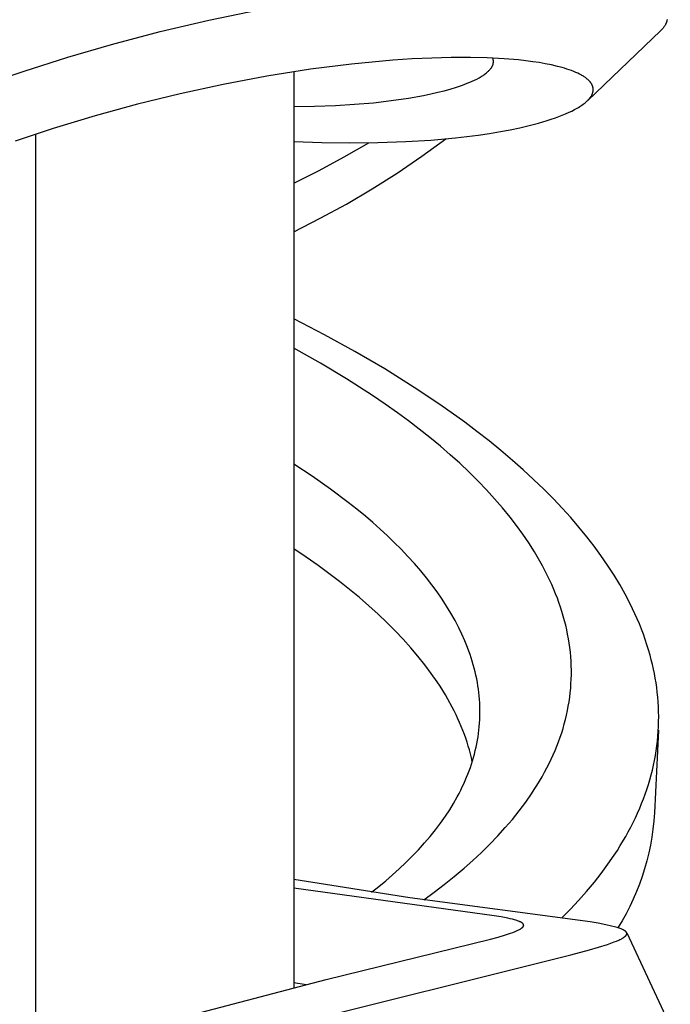
# Model space of a CAD drawing. Units: millimetres. Extents: x -407 to 229, y -661 to 729.
# Drawn here: x 129 to 144, y 613 to 635 of the extents above; entities that cross this region are included whole.
import ezdxf

# ---------------------------------------------------------------- set-up
doc = ezdxf.new("R2010")
doc.units = ezdxf.units.MM
doc.header["$MEASUREMENT"] = 0
doc.layers.add('Default', color=7, linetype='Continuous', true_color=0x000000)

msp = doc.modelspace()

# ---------------------------------------------------------------- linework, layer by layer
at = {"layer": 'Default', "color": 7, "true_color": 0xffffff}
for p, q in [((133.103, 635.34), (134.247, 635.578)), ((143.605, 635.356), (143.604, 635.349)), ((131.986, 635.076), (133.103, 635.34)), ((143.489, 635.13), (143.477, 635.117)), ((143.501, 635.143), (143.489, 635.13)), ((143.512, 635.156), (143.501, 635.143)), ((143.523, 635.17), (143.512, 635.156)), ((143.533, 635.183), (143.523, 635.17)), ((143.543, 635.198), (143.533, 635.183)), ((143.551, 635.21), (143.543, 635.198)), ((143.558, 635.222), (143.551, 635.21)), ((143.566, 635.235), (143.558, 635.222)), ((143.569, 635.241), (143.566, 635.235)), ((143.572, 635.248), (143.569, 635.241)), ((143.575, 635.254), (143.572, 635.248)), ((143.579, 635.261), (143.575, 635.254)), ((143.581, 635.267), (143.579, 635.261)), ((143.584, 635.274), (143.581, 635.267)), ((143.587, 635.281), (143.584, 635.274)), ((143.589, 635.288), (143.587, 635.281)), ((143.592, 635.295), (143.589, 635.288)), ((143.594, 635.302), (143.592, 635.295)), ((143.596, 635.308), (143.594, 635.302)), ((143.597, 635.315), (143.596, 635.308)), ((143.599, 635.322), (143.597, 635.315)), ((143.6, 635.328), (143.599, 635.322)), ((143.602, 635.335), (143.6, 635.328)), ((143.603, 635.342), (143.602, 635.335)), ((143.604, 635.349), (143.603, 635.342)), ((130.877, 634.784), (131.986, 635.076)), ((143.453, 635.093), (141.788, 633.502)), ((143.465, 635.105), (143.453, 635.093)), ((143.477, 635.117), (143.465, 635.105)), ((129.871, 634.491), (130.877, 634.784)), ((128.871, 634.173), (129.871, 634.491)), ((137.766, 634.451), (137.321, 634.422)), ((138.211, 634.472), (137.766, 634.451)), ((138.656, 634.483), (138.211, 634.472)), ((139.102, 634.484), (138.656, 634.483)), ((139.486, 634.474), (139.102, 634.484)), ((139.871, 634.454), (139.486, 634.474)), ((139.612, 634.463), (139.61, 634.469)), ((139.615, 634.457), (139.612, 634.463)), ((139.617, 634.45), (139.615, 634.457)), ((139.619, 634.444), (139.617, 634.45)), ((140.201, 634.427), (139.871, 634.454)), ((136.377, 634.334), (135.437, 634.215)), ((137.321, 634.422), (136.377, 634.334)), ((139.558, 634.222), (139.563, 634.229)), ((139.563, 634.229), (139.568, 634.236)), ((139.568, 634.236), (139.573, 634.243)), ((139.573, 634.243), (139.578, 634.249)), ((139.578, 634.249), (139.582, 634.257)), ((139.582, 634.257), (139.587, 634.264)), ((139.587, 634.264), (139.59, 634.27)), ((139.59, 634.27), (139.594, 634.276)), ((139.594, 634.276), (139.597, 634.282)), ((139.597, 634.282), (139.6, 634.288)), ((139.6, 634.288), (139.603, 634.294)), ((139.603, 634.294), (139.606, 634.3)), ((139.606, 634.3), (139.609, 634.306)), ((139.609, 634.306), (139.611, 634.313)), ((139.611, 634.313), (139.613, 634.319)), ((139.613, 634.319), (139.616, 634.325)), ((139.616, 634.325), (139.618, 634.332)), ((139.618, 634.332), (139.619, 634.338)), ((139.62, 634.438), (139.619, 634.444)), ((139.619, 634.338), (139.621, 634.345)), ((139.622, 634.431), (139.62, 634.438)), ((139.621, 634.345), (139.622, 634.352)), ((139.623, 634.425), (139.622, 634.431)), ((139.622, 634.352), (139.623, 634.358)), ((139.624, 634.418), (139.623, 634.425)), ((139.623, 634.358), (139.624, 634.365)), ((139.625, 634.411), (139.624, 634.418)), ((139.624, 634.365), (139.625, 634.372)), ((139.625, 634.405), (139.625, 634.411)), ((139.626, 634.398), (139.625, 634.405)), ((139.625, 634.372), (139.626, 634.378)), ((139.626, 634.392), (139.626, 634.398)), ((139.626, 634.385), (139.626, 634.392)), ((139.626, 634.378), (139.626, 634.385)), ((140.365, 634.409), (140.201, 634.427)), ((140.529, 634.387), (140.365, 634.409)), ((140.671, 634.366), (140.529, 634.387)), ((140.813, 634.341), (140.671, 634.366)), ((140.954, 634.313), (140.813, 634.341)), ((141.095, 634.28), (140.954, 634.313)), ((141.202, 634.252), (141.095, 634.28)), ((141.256, 634.237), (141.202, 634.252)), ((141.309, 634.22), (141.256, 634.237)), ((127.88, 633.832), (128.871, 634.173)), ((134.433, 634.056), (133.434, 633.868)), ((135.437, 634.215), (134.433, 634.056)), ((135.049, 634.157), (135.049, 613.181)), ((139.244, 633.991), (139.296, 634.019)), ((139.296, 634.019), (139.322, 634.034)), ((139.322, 634.034), (139.347, 634.049)), ((139.347, 634.049), (139.368, 634.062)), ((139.368, 634.062), (139.387, 634.075)), ((139.387, 634.075), (139.407, 634.088)), ((139.407, 634.088), (139.426, 634.102)), ((139.426, 634.102), (139.445, 634.116)), ((139.445, 634.116), (139.464, 634.13)), ((139.464, 634.13), (139.482, 634.145)), ((139.482, 634.145), (139.499, 634.161)), ((139.499, 634.161), (139.512, 634.173)), ((139.512, 634.173), (139.524, 634.185)), ((139.524, 634.185), (139.536, 634.197)), ((139.536, 634.197), (139.547, 634.209)), ((139.547, 634.209), (139.552, 634.216)), ((139.552, 634.216), (139.558, 634.222)), ((141.362, 634.202), (141.309, 634.22)), ((141.414, 634.184), (141.362, 634.202)), ((141.466, 634.164), (141.414, 634.184)), ((141.517, 634.142), (141.466, 634.164)), ((141.557, 634.124), (141.517, 634.142)), ((141.596, 634.105), (141.557, 634.124)), ((141.635, 634.085), (141.596, 634.105)), ((141.654, 634.074), (141.635, 634.085)), ((141.672, 634.063), (141.654, 634.074)), ((141.688, 634.054), (141.672, 634.063)), ((141.703, 634.044), (141.688, 634.054)), ((141.718, 634.034), (141.703, 634.044)), ((141.733, 634.023), (141.718, 634.034)), ((141.748, 634.013), (141.733, 634.023)), ((141.762, 634.002), (141.748, 634.013)), ((141.776, 633.99), (141.762, 634.002)), ((133.434, 633.868), (132.45, 633.654)), ((138.638, 633.761), (138.778, 633.804)), ((138.778, 633.804), (138.916, 633.851)), ((138.916, 633.851), (139.027, 633.893)), ((139.027, 633.893), (139.082, 633.916)), ((139.082, 633.916), (139.137, 633.94)), ((139.137, 633.94), (139.191, 633.965)), ((139.191, 633.965), (139.244, 633.991)), ((141.79, 633.978), (141.776, 633.99)), ((141.801, 633.968), (141.79, 633.978)), ((141.811, 633.958), (141.801, 633.968)), ((141.822, 633.947), (141.811, 633.958)), ((141.832, 633.937), (141.822, 633.947)), ((141.837, 633.931), (141.832, 633.937)), ((141.841, 633.925), (141.837, 633.931)), ((141.846, 633.92), (141.841, 633.925)), ((141.851, 633.914), (141.846, 633.92)), ((141.855, 633.908), (141.851, 633.914)), ((141.86, 633.902), (141.855, 633.908)), ((141.864, 633.896), (141.86, 633.902)), ((141.868, 633.889), (141.864, 633.896)), ((141.872, 633.883), (141.868, 633.889)), ((141.875, 633.877), (141.872, 633.883)), ((141.879, 633.871), (141.875, 633.877)), ((141.882, 633.865), (141.879, 633.871)), ((141.885, 633.859), (141.882, 633.865)), ((141.889, 633.852), (141.885, 633.859)), ((141.891, 633.846), (141.889, 633.852)), ((141.894, 633.839), (141.891, 633.846)), ((141.897, 633.833), (141.894, 633.839)), ((141.899, 633.826), (141.897, 633.833)), ((141.901, 633.819), (141.899, 633.826)), ((141.904, 633.813), (141.901, 633.819)), ((141.905, 633.806), (141.904, 633.813)), ((141.907, 633.799), (141.905, 633.806)), ((141.908, 633.792), (141.907, 633.799)), ((141.91, 633.785), (141.908, 633.792)), ((141.91, 633.781), (141.91, 633.785)), ((141.911, 633.776), (141.91, 633.781)), ((141.911, 633.772), (141.911, 633.776)), ((132.45, 633.654), (131.472, 633.414)), ((137.282, 633.495), (137.683, 633.553)), ((137.683, 633.553), (138.021, 633.613)), ((138.021, 633.613), (138.188, 633.648)), ((138.188, 633.648), (138.355, 633.686)), ((138.355, 633.686), (138.497, 633.722)), ((138.497, 633.722), (138.638, 633.761)), ((141.825, 633.543), (141.832, 633.551)), ((141.832, 633.551), (141.838, 633.559)), ((141.838, 633.559), (141.844, 633.567)), ((141.844, 633.567), (141.85, 633.575)), ((141.85, 633.575), (141.856, 633.583)), ((141.856, 633.583), (141.861, 633.592)), ((141.861, 633.592), (141.867, 633.6)), ((141.867, 633.6), (141.872, 633.609)), ((141.872, 633.609), (141.877, 633.618)), ((141.877, 633.618), (141.881, 633.627)), ((141.881, 633.627), (141.886, 633.636)), ((141.886, 633.636), (141.89, 633.645)), ((141.89, 633.645), (141.893, 633.653)), ((141.893, 633.653), (141.896, 633.662)), ((141.896, 633.662), (141.899, 633.67)), ((141.899, 633.67), (141.902, 633.679)), ((141.902, 633.679), (141.904, 633.688)), ((141.904, 633.688), (141.906, 633.696)), ((141.906, 633.696), (141.908, 633.705)), ((141.908, 633.705), (141.909, 633.714)), ((141.909, 633.714), (141.911, 633.723)), ((141.912, 633.768), (141.911, 633.772)), ((141.911, 633.732), (141.912, 633.736)), ((141.911, 633.727), (141.911, 633.732)), ((141.911, 633.723), (141.911, 633.727)), ((141.912, 633.763), (141.912, 633.768)), ((141.912, 633.759), (141.912, 633.763)), ((141.912, 633.754), (141.912, 633.759)), ((141.912, 633.75), (141.912, 633.754)), ((141.912, 633.745), (141.912, 633.75)), ((141.912, 633.741), (141.912, 633.745)), ((141.912, 633.736), (141.912, 633.741)), ((131.472, 633.414), (130.502, 633.148)), ((135.049, 633.359), (135.528, 633.366)), ((135.528, 633.366), (136.007, 633.384)), ((136.007, 633.384), (136.444, 633.411)), ((136.444, 633.411), (136.879, 633.449)), ((136.879, 633.449), (137.282, 633.495)), ((141.483, 633.289), (141.543, 633.322)), ((141.543, 633.322), (141.573, 633.34)), ((141.573, 633.34), (141.603, 633.358)), ((141.603, 633.358), (141.629, 633.375)), ((141.629, 633.375), (141.655, 633.393)), ((141.655, 633.393), (141.68, 633.411)), ((141.68, 633.411), (141.705, 633.43)), ((141.705, 633.43), (141.73, 633.449)), ((141.73, 633.449), (141.742, 633.459)), ((141.742, 633.459), (141.753, 633.469)), ((141.753, 633.469), (141.765, 633.48)), ((141.765, 633.48), (141.776, 633.491)), ((141.776, 633.491), (141.787, 633.502)), ((141.787, 633.502), (141.798, 633.513)), ((141.798, 633.513), (141.812, 633.528)), ((141.812, 633.528), (141.825, 633.543)), ((130.502, 633.148), (129.538, 632.855)), ((140.95, 633.069), (141.045, 633.101)), ((141.045, 633.101), (141.124, 633.13)), ((141.124, 633.13), (141.203, 633.161)), ((141.203, 633.161), (141.281, 633.193)), ((141.281, 633.193), (141.359, 633.228)), ((141.359, 633.228), (141.421, 633.258)), ((141.421, 633.258), (141.483, 633.289)), ((140.01, 632.829), (140.229, 632.875)), ((140.229, 632.875), (140.446, 632.925)), ((140.446, 632.925), (140.662, 632.982)), ((140.662, 632.982), (140.855, 633.038)), ((140.855, 633.038), (140.95, 633.069)), ((129.538, 632.855), (128.669, 632.566)), ((129.13, 632.723), (129.13, 611.5)), ((138.76, 632.644), (139.277, 632.707)), ((139.277, 632.707), (139.534, 632.745)), ((139.534, 632.745), (139.791, 632.788)), ((139.791, 632.788), (140.01, 632.829)), ((135.049, 632.557), (135.69, 632.535)), ((135.69, 632.535), (136.332, 632.527)), ((136.203, 632.207), (136.767, 632.53)), ((136.332, 632.527), (136.974, 632.534)), ((136.974, 632.534), (137.616, 632.557)), ((137.616, 632.557), (138.189, 632.593)), ((137.984, 632.22), (138.535, 632.622)), ((138.189, 632.593), (138.76, 632.644)), ((135.63, 631.899), (136.203, 632.207)), ((137.42, 631.837), (137.984, 632.22)), ((135.049, 631.607), (135.63, 631.899)), ((136.844, 631.472), (137.42, 631.837)), ((136.257, 631.126), (136.844, 631.472)), ((135.658, 630.8), (136.257, 631.126)), ((135.049, 630.493), (135.658, 630.8)), ((135.754, 628.132), (135.049, 628.496)), ((136.451, 627.75), (135.754, 628.132)), ((135.661, 627.482), (135.049, 627.825)), ((137.136, 627.349), (136.451, 627.75)), ((136.262, 627.122), (135.661, 627.482)), ((137.81, 626.928), (137.136, 627.349)), ((136.852, 626.743), (136.262, 627.122)), ((138.395, 626.538), (137.81, 626.928)), ((137.142, 626.546), (136.852, 626.743)), ((137.428, 626.343), (137.142, 626.546)), ((137.679, 626.159), (137.428, 626.343)), ((138.967, 626.129), (138.395, 626.538)), ((137.927, 625.97), (137.679, 626.159)), ((139.248, 625.918), (138.967, 626.129)), ((138.171, 625.776), (137.927, 625.97)), ((139.525, 625.701), (139.248, 625.918)), ((138.412, 625.577), (138.171, 625.776)), ((139.797, 625.479), (139.525, 625.701)), ((138.634, 625.385), (138.412, 625.577)), ((140.066, 625.252), (139.797, 625.479)), ((138.853, 625.188), (138.634, 625.385)), ((140.308, 625.038), (140.066, 625.252)), ((135.474, 624.89), (135.049, 625.169)), ((139.067, 624.986), (138.853, 625.188)), ((139.276, 624.779), (139.067, 624.986)), ((140.546, 624.819), (140.308, 625.038)), ((135.89, 624.599), (135.474, 624.89)), ((139.467, 624.581), (139.276, 624.779)), ((140.779, 624.595), (140.546, 624.819)), ((136.296, 624.294), (135.89, 624.599)), ((139.653, 624.377), (139.467, 624.581)), ((141.007, 624.366), (140.779, 624.595)), ((139.833, 624.169), (139.653, 624.377)), ((141.204, 624.157), (141.007, 624.366)), ((136.495, 624.137), (136.296, 624.294)), ((136.692, 623.975), (136.495, 624.137)), ((140.008, 623.955), (139.833, 624.169)), ((141.397, 623.945), (141.204, 624.157)), ((136.861, 623.83), (136.692, 623.975)), ((140.157, 623.762), (140.008, 623.955)), ((141.584, 623.727), (141.397, 623.945)), ((137.028, 623.682), (136.861, 623.83)), ((137.193, 623.531), (137.028, 623.682)), ((140.3, 623.565), (140.157, 623.762)), ((141.766, 623.505), (141.584, 623.727)), ((137.354, 623.377), (137.193, 623.531)), ((140.437, 623.363), (140.3, 623.565)), ((141.931, 623.293), (141.766, 623.505)), ((135.331, 623.039), (135.049, 623.23)), ((137.511, 623.219), (137.354, 623.377)), ((137.665, 623.057), (137.511, 623.219)), ((140.568, 623.157), (140.437, 623.363)), ((142.09, 623.076), (141.931, 623.293)), ((135.606, 622.847), (135.331, 623.039)), ((137.815, 622.892), (137.665, 623.057)), ((140.69, 622.949), (140.568, 623.157)), ((140.749, 622.843), (140.69, 622.949)), ((142.243, 622.855), (142.09, 623.076)), ((135.854, 622.666), (135.606, 622.847)), ((137.961, 622.723), (137.815, 622.892)), ((138.09, 622.566), (137.961, 622.723)), ((140.805, 622.736), (140.749, 622.843)), ((140.86, 622.629), (140.805, 622.736)), ((142.389, 622.629), (142.243, 622.855)), ((136.095, 622.482), (135.854, 622.666)), ((138.214, 622.406), (138.09, 622.566)), ((140.912, 622.52), (140.86, 622.629)), ((140.962, 622.41), (140.912, 622.52)), ((142.52, 622.413), (142.389, 622.629)), ((136.329, 622.297), (136.095, 622.482)), ((136.554, 622.111), (136.329, 622.297)), ((138.335, 622.243), (138.214, 622.406)), ((141.01, 622.299), (140.962, 622.41)), ((141.051, 622.199), (141.01, 622.299)), ((142.644, 622.193), (142.52, 622.413)), ((136.772, 621.923), (136.554, 622.111)), ((138.45, 622.076), (138.335, 622.243)), ((138.554, 621.917), (138.45, 622.076)), ((141.091, 622.098), (141.051, 622.199)), ((141.128, 621.996), (141.091, 622.098)), ((142.761, 621.968), (142.644, 622.193)), ((136.981, 621.733), (136.772, 621.923)), ((138.652, 621.754), (138.554, 621.917)), ((141.163, 621.894), (141.128, 621.996)), ((141.196, 621.791), (141.163, 621.894)), ((142.816, 621.855), (142.761, 621.968)), ((142.869, 621.74), (142.816, 621.855)), ((137.181, 621.543), (136.981, 621.733)), ((138.746, 621.589), (138.652, 621.754)), ((141.227, 621.687), (141.196, 621.791)), ((141.256, 621.583), (141.227, 621.687)), ((142.921, 621.625), (142.869, 621.74)), ((142.97, 621.508), (142.921, 621.625)), ((137.374, 621.351), (137.181, 621.543)), ((138.834, 621.42), (138.746, 621.589)), ((138.905, 621.271), (138.834, 621.42)), ((141.282, 621.478), (141.256, 621.583)), ((141.305, 621.376), (141.282, 621.478)), ((141.326, 621.274), (141.305, 621.376)), ((143.017, 621.391), (142.97, 621.508)), ((143.062, 621.272), (143.017, 621.391)), ((137.557, 621.157), (137.374, 621.351)), ((137.731, 620.963), (137.557, 621.157)), ((138.972, 621.119), (138.905, 621.271)), ((141.345, 621.171), (141.326, 621.274)), ((141.362, 621.068), (141.345, 621.171)), ((143.104, 621.153), (143.062, 621.272)), ((143.144, 621.033), (143.104, 621.153)), ((137.897, 620.768), (137.731, 620.963)), ((139.034, 620.965), (138.972, 621.119)), ((139.063, 620.888), (139.034, 620.965)), ((141.376, 620.965), (141.362, 621.068)), ((141.388, 620.861), (141.376, 620.965)), ((143.182, 620.912), (143.144, 621.033)), ((138.053, 620.572), (137.897, 620.768)), ((139.09, 620.81), (139.063, 620.888)), ((139.117, 620.731), (139.09, 620.81)), ((139.141, 620.652), (139.117, 620.731)), ((141.397, 620.757), (141.388, 620.861)), ((141.404, 620.653), (141.397, 620.757)), ((143.217, 620.791), (143.182, 620.912)), ((143.244, 620.686), (143.217, 620.791)), ((138.199, 620.376), (138.053, 620.572)), ((139.164, 620.573), (139.141, 620.652)), ((139.186, 620.493), (139.164, 620.573)), ((139.206, 620.413), (139.186, 620.493)), ((141.409, 620.551), (141.404, 620.653)), ((141.411, 620.448), (141.409, 620.551)), ((143.27, 620.582), (143.244, 620.686)), ((143.294, 620.476), (143.27, 620.582)), ((143.315, 620.371), (143.294, 620.476)), ((138.337, 620.179), (138.199, 620.376)), ((139.225, 620.332), (139.206, 620.413)), ((139.242, 620.251), (139.225, 620.332)), ((139.257, 620.17), (139.242, 620.251)), ((141.403, 620.139), (141.408, 620.242)), ((141.408, 620.242), (141.411, 620.345)), ((141.411, 620.345), (141.411, 620.448)), ((143.335, 620.265), (143.315, 620.371)), ((143.352, 620.158), (143.335, 620.265)), ((138.402, 620.081), (138.337, 620.179)), ((138.464, 619.982), (138.402, 620.081)), ((139.27, 620.092), (139.257, 620.17)), ((139.281, 620.014), (139.27, 620.092)), ((141.386, 619.934), (141.396, 620.036)), ((141.396, 620.036), (141.403, 620.139)), ((143.368, 620.052), (143.352, 620.158)), ((143.381, 619.945), (143.368, 620.052)), ((138.524, 619.883), (138.464, 619.982)), ((138.582, 619.784), (138.524, 619.883)), ((139.291, 619.936), (139.281, 620.014)), ((139.299, 619.858), (139.291, 619.936)), ((139.306, 619.78), (139.299, 619.858)), ((141.359, 619.728), (141.374, 619.832)), ((141.374, 619.832), (141.386, 619.934)), ((143.392, 619.833), (143.381, 619.945)), ((143.401, 619.721), (143.392, 619.833)), ((138.68, 619.605), (138.582, 619.784)), ((138.726, 619.516), (138.68, 619.605)), ((139.311, 619.702), (139.306, 619.78)), ((139.315, 619.623), (139.311, 619.702)), ((139.316, 619.545), (139.315, 619.623)), ((141.323, 619.522), (141.342, 619.625)), ((141.342, 619.625), (141.359, 619.728)), ((143.407, 619.609), (143.401, 619.721)), ((143.411, 619.497), (143.407, 619.609)), ((138.77, 619.426), (138.726, 619.516)), ((138.812, 619.337), (138.77, 619.426)), ((139.312, 619.311), (139.315, 619.389)), ((139.315, 619.389), (139.317, 619.467)), ((139.317, 619.467), (139.316, 619.545)), ((141.276, 619.318), (141.301, 619.42)), ((141.301, 619.42), (141.323, 619.522)), ((143.413, 619.385), (143.411, 619.497)), ((143.412, 619.273), (143.413, 619.385)), ((138.852, 619.247), (138.812, 619.337)), ((138.89, 619.158), (138.852, 619.247)), ((138.926, 619.068), (138.89, 619.158)), ((139.294, 619.078), (139.301, 619.155)), ((139.301, 619.155), (139.308, 619.233)), ((139.308, 619.233), (139.312, 619.311)), ((141.19, 619.016), (141.221, 619.116)), ((141.221, 619.116), (141.25, 619.217)), ((141.25, 619.217), (141.276, 619.318)), ((143.403, 619.049), (143.409, 619.161)), ((143.409, 619.161), (143.412, 619.273)), ((138.96, 618.979), (138.926, 619.068)), ((138.992, 618.889), (138.96, 618.979)), ((139.022, 618.8), (138.992, 618.889)), ((139.26, 618.844), (139.273, 618.923)), ((139.273, 618.923), (139.284, 619)), ((139.284, 619), (139.294, 619.078)), ((141.119, 618.81), (141.156, 618.913)), ((141.156, 618.913), (141.19, 619.016)), ((143.405, 619.076), (143.315, 617.182)), ((143.384, 618.826), (143.395, 618.937)), ((143.395, 618.937), (143.403, 619.049)), ((139.05, 618.71), (139.022, 618.8)), ((139.075, 618.621), (139.05, 618.71)), ((139.211, 618.607), (139.229, 618.686)), ((139.229, 618.686), (139.245, 618.765)), ((139.245, 618.765), (139.26, 618.844)), ((141.038, 618.608), (141.08, 618.709)), ((141.08, 618.709), (141.119, 618.81)), ((143.355, 618.603), (143.371, 618.714)), ((143.371, 618.714), (143.384, 618.826)), ((139.099, 618.531), (139.075, 618.621)), ((139.121, 618.442), (139.099, 618.531)), ((139.14, 618.352), (139.121, 618.442)), ((139.147, 618.374), (139.17, 618.452)), ((139.17, 618.452), (139.191, 618.529)), ((139.191, 618.529), (139.211, 618.607)), ((140.95, 618.408), (140.995, 618.508)), ((140.995, 618.508), (141.038, 618.608)), ((143.317, 618.381), (143.337, 618.492)), ((143.337, 618.492), (143.355, 618.603)), ((139.07, 618.145), (139.097, 618.221)), ((139.097, 618.221), (139.123, 618.298)), ((139.123, 618.298), (139.147, 618.374)), ((140.799, 618.111), (140.853, 618.213)), ((140.853, 618.213), (140.902, 618.31)), ((140.902, 618.31), (140.95, 618.408)), ((143.269, 618.162), (143.294, 618.271)), ((143.294, 618.271), (143.317, 618.381)), ((138.98, 617.921), (139.011, 617.995)), ((139.011, 617.995), (139.041, 618.07)), ((139.041, 618.07), (139.07, 618.145)), ((140.684, 617.909), (140.742, 618.009)), ((140.742, 618.009), (140.799, 618.111)), ((143.21, 617.939), (143.24, 618.05)), ((143.24, 618.05), (143.269, 618.162)), ((138.878, 617.702), (138.913, 617.774)), ((138.913, 617.774), (138.947, 617.847)), ((138.947, 617.847), (138.98, 617.921)), ((140.562, 617.713), (140.624, 617.81)), ((140.624, 617.81), (140.684, 617.909)), ((143.141, 617.718), (143.177, 617.828)), ((143.177, 617.828), (143.21, 617.939)), ((138.713, 617.399), (138.798, 617.549)), ((138.798, 617.549), (138.838, 617.625)), ((138.838, 617.625), (138.878, 617.702)), ((140.365, 617.426), (140.498, 617.616)), ((140.498, 617.616), (140.562, 617.713)), ((143.064, 617.501), (143.104, 617.609)), ((143.104, 617.609), (143.141, 617.718)), ((138.623, 617.252), (138.713, 617.399)), ((140.215, 617.226), (140.365, 617.426)), ((142.978, 617.287), (143.022, 617.394)), ((143.022, 617.394), (143.064, 617.501)), ((138.415, 616.948), (138.528, 617.108)), ((138.528, 617.108), (138.623, 617.252)), ((140.059, 617.032), (140.215, 617.226)), ((142.879, 617.067), (142.929, 617.176)), ((142.929, 617.176), (142.978, 617.287)), ((143.315, 617.182), (143.301, 616.996)), ((138.298, 616.792), (138.415, 616.948)), ((139.897, 616.842), (140.059, 617.032)), ((142.772, 616.85), (142.826, 616.958)), ((142.826, 616.958), (142.879, 617.067)), ((143.301, 616.996), (143.281, 616.811)), ((138.048, 616.491), (138.175, 616.64)), ((138.175, 616.64), (138.298, 616.792)), ((139.543, 616.464), (139.729, 616.657)), ((139.729, 616.657), (139.897, 616.842)), ((142.533, 616.43), (142.656, 616.638)), ((142.656, 616.638), (142.715, 616.744)), ((142.715, 616.744), (142.772, 616.85)), ((143.281, 616.811), (143.255, 616.627)), ((137.909, 616.337), (138.048, 616.491)), ((139.352, 616.276), (139.543, 616.464)), ((142.465, 616.321), (142.533, 616.43)), ((143.223, 616.444), (143.185, 616.262)), ((143.255, 616.627), (143.223, 616.444)), ((137.619, 616.041), (137.766, 616.187)), ((137.766, 616.187), (137.909, 616.337)), ((139.155, 616.093), (139.352, 616.276)), ((142.249, 616.002), (142.395, 616.213)), ((142.395, 616.213), (142.465, 616.321)), ((143.185, 616.262), (143.14, 616.081)), ((137.468, 615.898), (137.619, 616.041)), ((138.954, 615.916), (139.155, 616.093)), ((142.097, 615.795), (142.249, 616.002)), ((143.14, 616.081), (143.09, 615.902)), ((137.157, 615.624), (137.314, 615.759)), ((137.314, 615.759), (137.468, 615.898)), ((138.729, 615.726), (138.954, 615.916)), ((141.938, 615.593), (142.097, 615.795)), ((143.09, 615.902), (143.033, 615.725)), ((137.713, 615.233), (135.049, 615.654)), ((136.997, 615.492), (137.157, 615.624)), ((138.267, 615.363), (138.5, 615.542)), ((138.5, 615.542), (138.729, 615.726)), ((141.761, 615.381), (141.938, 615.593)), ((142.971, 615.549), (142.903, 615.376)), ((143.033, 615.725), (142.971, 615.549)), ((139.643, 614.826), (135.049, 615.456)), ((136.834, 615.363), (136.997, 615.492)), ((138.029, 615.189), (138.267, 615.363)), ((141.577, 615.174), (141.761, 615.381)), ((142.903, 615.376), (142.829, 615.205)), ((141.846, 614.681), (137.713, 615.233)), ((141.388, 614.972), (141.577, 615.174)), ((142.829, 615.205), (142.75, 615.037)), ((141.194, 614.776), (141.388, 614.972)), ((142.665, 614.871), (142.574, 614.709)), ((142.75, 615.037), (142.665, 614.871)), ((139.8, 614.799), (139.643, 614.826)), ((139.955, 614.769), (139.8, 614.799)), ((140.007, 614.757), (139.955, 614.769)), ((140.059, 614.745), (140.007, 614.757)), ((140.111, 614.731), (140.059, 614.745)), ((140.136, 614.723), (140.111, 614.731)), ((140.162, 614.715), (140.136, 614.723)), ((140.18, 614.709), (140.162, 614.715)), ((140.198, 614.703), (140.18, 614.709)), ((140.216, 614.696), (140.198, 614.703)), ((140.224, 614.692), (140.216, 614.696)), ((140.233, 614.688), (140.224, 614.692)), ((140.246, 614.682), (140.233, 614.688)), ((140.252, 614.679), (140.246, 614.682)), ((140.259, 614.676), (140.252, 614.679)), ((140.265, 614.672), (140.259, 614.676)), ((140.271, 614.668), (140.265, 614.672)), ((140.277, 614.665), (140.271, 614.668)), ((140.283, 614.66), (140.277, 614.665)), ((140.287, 614.657), (140.283, 614.66)), ((140.291, 614.654), (140.287, 614.657)), ((140.293, 614.653), (140.291, 614.654)), ((140.295, 614.651), (140.293, 614.653)), ((140.297, 614.649), (140.295, 614.651)), ((140.299, 614.648), (140.297, 614.649)), ((140.301, 614.646), (140.299, 614.648)), ((140.302, 614.644), (140.301, 614.646)), ((140.304, 614.642), (140.302, 614.644)), ((140.306, 614.64), (140.304, 614.642)), ((140.307, 614.639), (140.306, 614.64)), ((140.307, 614.638), (140.307, 614.639)), ((140.308, 614.637), (140.307, 614.638)), ((140.309, 614.636), (140.308, 614.637)), ((140.309, 614.635), (140.309, 614.636)), ((140.31, 614.634), (140.309, 614.635)), ((140.311, 614.633), (140.31, 614.634)), ((140.311, 614.632), (140.311, 614.633)), ((140.312, 614.63), (140.311, 614.632)), ((140.313, 614.628), (140.312, 614.63)), ((140.314, 614.626), (140.313, 614.628)), ((140.315, 614.625), (140.314, 614.626)), ((140.316, 614.623), (140.315, 614.625)), ((140.316, 614.622), (140.316, 614.623)), ((140.316, 614.621), (140.316, 614.622)), ((140.317, 614.62), (140.316, 614.621)), ((140.317, 614.619), (140.317, 614.62)), ((140.317, 614.618), (140.317, 614.619)), ((140.317, 614.617), (140.317, 614.618)), ((140.318, 614.616), (140.317, 614.617)), ((140.318, 614.615), (140.318, 614.616)), ((140.318, 614.614), (140.318, 614.615)), ((140.318, 614.613), (140.318, 614.614)), ((140.318, 614.612), (140.318, 614.613)), ((140.319, 614.612), (140.318, 614.612)), ((140.319, 614.611), (140.319, 614.612)), ((140.319, 614.61), (140.319, 614.611)), ((140.319, 614.609), (140.319, 614.61)), ((140.319, 614.608), (140.319, 614.609)), ((140.319, 614.607), (140.319, 614.608)), ((140.319, 614.606), (140.319, 614.607)), ((140.319, 614.605), (140.319, 614.606)), ((140.319, 614.604), (140.319, 614.605)), ((140.319, 614.603), (140.319, 614.604)), ((140.319, 614.602), (140.319, 614.603)), ((142.025, 614.651), (141.846, 614.681)), ((142.203, 614.617), (142.025, 614.651)), ((142.334, 614.589), (142.203, 614.617)), ((142.574, 614.709), (142.478, 614.549)), ((139.731, 614.333), (139.9, 614.384)), ((139.9, 614.384), (140.014, 614.423)), ((140.014, 614.423), (140.071, 614.443)), ((140.071, 614.443), (140.127, 614.465)), ((140.127, 614.465), (140.167, 614.483)), ((140.167, 614.483), (140.188, 614.493)), ((140.188, 614.493), (140.208, 614.502)), ((140.208, 614.502), (140.223, 614.511)), ((140.223, 614.511), (140.238, 614.519)), ((140.238, 614.519), (140.245, 614.524)), ((140.245, 614.524), (140.253, 614.528)), ((140.253, 614.528), (140.26, 614.533)), ((140.26, 614.533), (140.267, 614.538)), ((140.267, 614.538), (140.272, 614.541)), ((140.272, 614.541), (140.277, 614.545)), ((140.277, 614.545), (140.281, 614.549)), ((140.281, 614.549), (140.286, 614.553)), ((140.286, 614.553), (140.288, 614.555)), ((140.288, 614.555), (140.291, 614.557)), ((140.291, 614.557), (140.293, 614.559)), ((140.293, 614.559), (140.295, 614.561)), ((140.295, 614.561), (140.297, 614.563)), ((140.297, 614.563), (140.299, 614.566)), ((140.299, 614.566), (140.301, 614.568)), ((140.301, 614.568), (140.303, 614.57)), ((140.303, 614.57), (140.305, 614.572)), ((140.305, 614.572), (140.306, 614.574)), ((140.306, 614.574), (140.307, 614.576)), ((140.307, 614.576), (140.309, 614.578)), ((140.309, 614.578), (140.31, 614.58)), ((140.31, 614.58), (140.311, 614.581)), ((140.311, 614.581), (140.312, 614.583)), ((140.312, 614.583), (140.313, 614.585)), ((140.313, 614.585), (140.314, 614.586)), ((140.314, 614.587), (140.315, 614.588)), ((140.314, 614.586), (140.314, 614.587)), ((140.315, 614.589), (140.316, 614.59)), ((140.315, 614.588), (140.315, 614.589)), ((140.316, 614.592), (140.317, 614.593)), ((140.316, 614.591), (140.316, 614.592)), ((140.316, 614.59), (140.316, 614.591)), ((140.317, 614.596), (140.318, 614.597)), ((140.317, 614.595), (140.317, 614.596)), ((140.317, 614.593), (140.317, 614.595)), ((140.318, 614.6), (140.319, 614.601)), ((140.318, 614.599), (140.318, 614.6)), ((140.318, 614.598), (140.318, 614.599)), ((140.318, 614.597), (140.318, 614.598)), ((140.319, 614.601), (140.319, 614.602)), ((142.399, 614.572), (142.334, 614.589)), ((142.463, 614.554), (142.399, 614.572)), ((142.486, 614.547), (142.463, 614.554)), ((142.51, 614.539), (142.486, 614.547)), ((142.533, 614.531), (142.51, 614.539)), ((142.556, 614.522), (142.533, 614.531)), ((142.571, 614.516), (142.556, 614.522)), ((142.586, 614.509), (142.571, 614.516)), ((142.6, 614.502), (142.586, 614.509)), ((142.607, 614.498), (142.6, 614.502)), ((142.615, 614.494), (142.607, 614.498)), ((142.621, 614.49), (142.615, 614.494)), ((142.627, 614.487), (142.621, 614.49)), ((142.633, 614.483), (142.627, 614.487)), ((142.639, 614.479), (142.633, 614.483)), ((142.641, 614.477), (142.639, 614.479)), ((142.644, 614.475), (142.641, 614.477)), ((142.647, 614.472), (142.644, 614.475)), ((142.65, 614.47), (142.647, 614.472)), ((142.652, 614.468), (142.65, 614.47)), ((142.655, 614.465), (142.652, 614.468)), ((142.658, 614.463), (142.655, 614.465)), ((142.66, 614.46), (142.658, 614.463)), ((142.662, 614.459), (142.66, 614.46)), ((142.663, 614.457), (142.662, 614.459)), ((142.665, 614.455), (142.663, 614.457)), ((142.666, 614.454), (142.665, 614.455)), ((142.665, 614.374), (142.667, 614.377)), ((142.667, 614.452), (142.666, 614.454)), ((142.669, 614.45), (142.667, 614.452)), ((142.667, 614.377), (142.669, 614.379)), ((142.67, 614.448), (142.669, 614.45)), ((142.669, 614.379), (142.67, 614.38)), ((142.671, 614.447), (142.67, 614.448)), ((142.67, 614.381), (142.671, 614.383)), ((142.67, 614.38), (142.67, 614.381)), ((142.672, 614.445), (142.671, 614.447)), ((142.671, 614.383), (142.672, 614.384)), ((142.674, 614.443), (142.672, 614.445)), ((142.672, 614.384), (142.673, 614.385)), ((142.673, 614.387), (142.674, 614.388)), ((142.673, 614.385), (142.673, 614.387)), ((142.675, 614.441), (142.674, 614.443)), ((142.674, 614.388), (142.675, 614.389)), ((142.675, 614.44), (142.675, 614.441)), ((142.676, 614.439), (142.675, 614.44)), ((142.675, 614.39), (142.676, 614.392)), ((142.675, 614.389), (142.675, 614.39)), ((142.676, 614.438), (142.676, 614.439)), ((142.677, 614.437), (142.676, 614.438)), ((142.676, 614.393), (142.677, 614.395)), ((142.676, 614.392), (142.676, 614.393)), ((142.677, 614.436), (142.677, 614.437)), ((142.677, 614.435), (142.677, 614.436)), ((142.678, 614.434), (142.677, 614.435)), ((142.677, 614.396), (142.678, 614.397)), ((142.677, 614.395), (142.677, 614.396)), ((142.678, 614.433), (142.678, 614.434)), ((142.678, 614.432), (142.678, 614.433)), ((142.679, 614.431), (142.678, 614.432)), ((142.678, 614.399), (142.679, 614.4)), ((142.678, 614.398), (142.678, 614.399)), ((142.678, 614.397), (142.678, 614.398)), ((142.679, 614.43), (142.679, 614.431)), ((142.679, 614.429), (142.679, 614.43)), ((142.68, 614.427), (142.679, 614.429)), ((142.679, 614.403), (142.68, 614.405)), ((142.679, 614.402), (142.679, 614.403)), ((142.679, 614.401), (142.679, 614.402)), ((142.679, 614.4), (142.679, 614.401)), ((142.68, 614.429), (143.679, 612.299)), ((142.68, 614.426), (142.68, 614.427)), ((142.68, 614.425), (142.68, 614.426)), ((142.68, 614.424), (142.68, 614.425)), ((142.68, 614.423), (142.68, 614.424)), ((142.68, 614.422), (142.68, 614.423)), ((142.681, 614.421), (142.68, 614.422)), ((142.68, 614.41), (142.681, 614.411)), ((142.68, 614.409), (142.68, 614.41)), ((142.68, 614.408), (142.68, 614.409)), ((142.68, 614.407), (142.68, 614.408)), ((142.68, 614.406), (142.68, 614.407)), ((142.68, 614.405), (142.68, 614.406)), ((142.681, 614.42), (142.681, 614.421)), ((142.681, 614.418), (142.681, 614.42)), ((142.681, 614.417), (142.681, 614.418)), ((142.681, 614.416), (142.681, 614.417)), ((142.681, 614.415), (142.681, 614.416)), ((142.681, 614.414), (142.681, 614.415)), ((142.681, 614.413), (142.681, 614.414)), ((142.681, 614.411), (142.681, 614.413)), ((135.793, 613.367), (139.561, 614.285)), ((139.561, 614.285), (139.731, 614.333)), ((142.034, 614.104), (142.238, 614.168)), ((142.238, 614.168), (142.316, 614.195)), ((142.316, 614.195), (142.394, 614.223)), ((142.394, 614.223), (142.448, 614.245)), ((142.448, 614.245), (142.502, 614.268)), ((142.502, 614.268), (142.526, 614.28)), ((142.526, 614.28), (142.55, 614.291)), ((142.55, 614.291), (142.562, 614.297)), ((142.562, 614.297), (142.573, 614.304)), ((142.573, 614.304), (142.584, 614.31)), ((142.584, 614.31), (142.596, 614.317)), ((142.596, 614.317), (142.603, 614.321)), ((142.603, 614.321), (142.61, 614.326)), ((142.61, 614.326), (142.616, 614.331)), ((142.616, 614.331), (142.623, 614.335)), ((142.623, 614.335), (142.63, 614.341)), ((142.63, 614.341), (142.636, 614.346)), ((142.636, 614.346), (142.643, 614.351)), ((142.643, 614.351), (142.649, 614.357)), ((142.649, 614.357), (142.653, 614.361)), ((142.653, 614.361), (142.657, 614.365)), ((142.657, 614.365), (142.659, 614.367)), ((142.659, 614.367), (142.661, 614.37)), ((142.661, 614.37), (142.663, 614.372)), ((142.663, 614.372), (142.665, 614.374)), ((134.227, 612.142), (141.401, 613.932)), ((141.401, 613.932), (141.829, 614.046)), ((141.829, 614.046), (142.034, 614.104)), ((132.156, 612.41), (135.793, 613.367)), ((135.049, 613.294), (135.335, 613.253))]:
    msp.add_line(p, q, dxfattribs=at)

doc.saveas('drawing.dxf')
